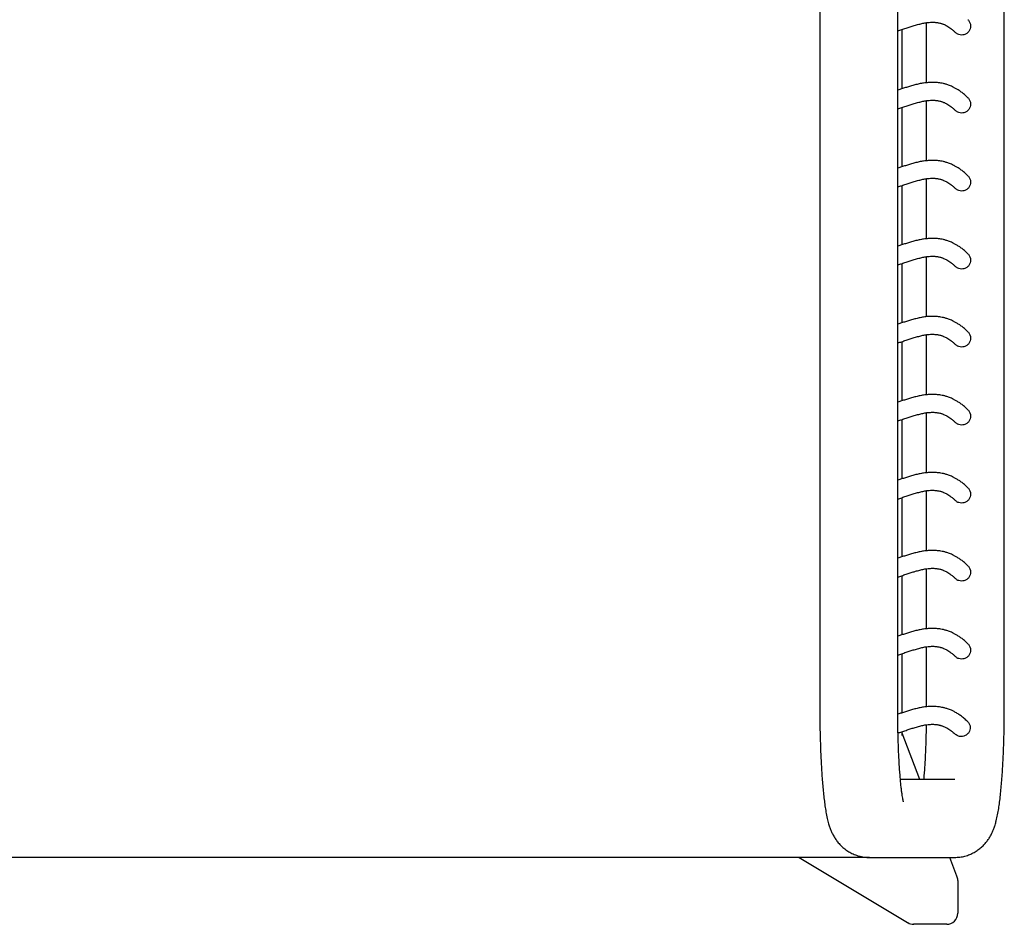
# Model space of a CAD drawing. Units: inches. Extents: x 11 to 219, y 8 to 144.
# Drawn here: x 122 to 140, y 111 to 127 of the extents above; entities that cross this region are included whole.
import ezdxf

# ---------------------------------------------------------------- set-up
doc = ezdxf.new("R2010")
doc.units = ezdxf.units.IN
doc.header["$LTSCALE"] = 15
doc.header["$MEASUREMENT"] = 0

msp = doc.modelspace()

# ---------------------------------------------------------------- linework, layer by layer
at = {"color": 7, "linetype": 'Continuous', "lineweight": 25}
for p, q in [((137.897, 114.467), (137.897, 141.042)), ((139.781, 114.467), (139.781, 141.042)), ((136.519, 138.066), (136.519, 114.467)), ((138.403, 126.554), (138.403, 125.494)), ((137.974, 125.387), (137.974, 126.434)), ((138.403, 125.176), (138.403, 124.116)), ((137.974, 124.009), (137.974, 125.056)), ((138.403, 123.798), (138.403, 122.738)), ((137.974, 122.631), (137.974, 123.678)), ((138.403, 122.42), (138.403, 121.36)), ((137.974, 121.253), (137.974, 122.3)), ((138.403, 121.042), (138.403, 119.982)), ((137.974, 119.876), (137.974, 120.922)), ((138.403, 119.665), (138.403, 118.604)), ((137.974, 118.498), (137.974, 119.544)), ((138.403, 118.287), (138.403, 117.226)), ((137.974, 117.12), (137.974, 118.166)), ((137.974, 115.742), (137.974, 116.788)), ((138.403, 116.909), (138.403, 115.848)), ((137.974, 114.364), (137.974, 115.41)), ((138.403, 115.531), (138.403, 114.467)), ((137.974, 113.964), (137.974, 114.032)), ((138.288, 113.188), (137.974, 114.003)), ((138.904, 113.188), (137.945, 113.188)), ((135.681, 111.81), (90.821, 111.81)), ((137.14, 111.81), (135.681, 111.81)), ((136.154, 111.81), (138.073, 110.658)), ((137.39, 111.81), (137.14, 111.81)), ((137.392, 111.81), (137.39, 111.81)), ((137.397, 111.81), (137.392, 111.81)), ((137.397, 111.81), (138.904, 111.81)), ((138.945, 111.481), (138.818, 111.81)), ((138.904, 111.81), (138.921, 111.81)), ((138.959, 111.405), (138.959, 110.825)), ((138.763, 110.629), (138.179, 110.629))]:
    msp.add_line(p, q, dxfattribs=at)
for centre, major_axis, ratio, start_param, end_param in [((138.761, 111.41), (-0.073, 0.19), 0.965949, 4.333458, 4.712389), ((138.761, 110.827), (-0.127, 0.153), 0.988908, 2.452334, 4.01216), ((138.175, 110.827), (-0.173, 0.104), 0.975763, 1.570796, 2.122102)]:
    msp.add_ellipse(centre, major_axis=major_axis, ratio=ratio, start_param=start_param, end_param=end_param, dxfattribs=at)
for points, knots in [([(137.897, 126.409), (137.921, 126.417), (137.971, 126.432), (138.044, 126.457), (138.118, 126.481), (138.193, 126.505), (138.268, 126.527), (138.343, 126.545), (138.404, 126.555), (138.455, 126.561), (138.495, 126.563), (138.533, 126.563), (138.564, 126.561), (138.591, 126.558), (138.615, 126.554), (138.636, 126.549), (138.655, 126.544), (138.672, 126.539), (138.69, 126.533), (138.711, 126.525), (138.737, 126.514), (138.768, 126.498), (138.802, 126.477), (138.84, 126.45), (138.879, 126.418), (138.906, 126.392), (138.918, 126.38)], [0, 0, 0, 0, 0.059291, 0.122587, 0.185878, 0.248862, 0.321553, 0.391769, 0.461864, 0.503772, 0.545633, 0.584702, 0.62056, 0.645781, 0.67226, 0.700313, 0.717582, 0.735399, 0.754603, 0.77643, 0.80585, 0.839007, 0.875905, 0.916553, 0.960963, 1, 1, 1, 1]), ([(139.135, 126.607), (139.139, 126.604), (139.156, 126.59), (139.176, 126.553), (139.188, 126.5), (139.181, 126.446), (139.156, 126.399), (139.118, 126.362), (139.072, 126.341), (139.04, 126.338), (139.026, 126.337)], [0, 0, 0, 0, 0.036147, 0.180612, 0.326544, 0.468292, 0.606601, 0.745844, 0.887323, 1, 1, 1, 1]), ([(139.026, 126.337), (139.009, 126.339), (138.974, 126.343), (138.937, 126.361), (138.923, 126.378), (138.92, 126.382)], [0, 0, 0, 0, 0.438305, 0.876503, 1, 1, 1, 1]), ([(139.136, 125.23), (139.121, 125.245), (139.087, 125.278), (139.035, 125.32), (138.982, 125.358), (138.933, 125.388), (138.888, 125.412), (138.848, 125.431), (138.813, 125.446), (138.783, 125.457), (138.755, 125.466), (138.729, 125.473), (138.698, 125.481), (138.662, 125.488), (138.621, 125.494), (138.581, 125.498), (138.539, 125.5), (138.484, 125.5), (138.416, 125.496), (138.336, 125.486), (138.257, 125.47), (138.18, 125.451), (138.106, 125.43), (138.034, 125.407), (137.966, 125.385), (137.92, 125.369), (137.898, 125.362), (137.897, 125.362)], [0, 0, 0, 0, 0.035724, 0.079909, 0.12075, 0.158255, 0.192432, 0.223283, 0.24933, 0.272426, 0.292806, 0.312219, 0.331021, 0.363084, 0.393205, 0.422731, 0.454378, 0.488225, 0.552832, 0.617266, 0.680863, 0.74542, 0.811863, 0.873815, 0.936118, 0.998419, 1, 1, 1, 1]), ([(137.897, 125.031), (137.921, 125.039), (137.971, 125.054), (138.044, 125.079), (138.118, 125.103), (138.193, 125.127), (138.268, 125.149), (138.343, 125.167), (138.404, 125.177), (138.455, 125.183), (138.495, 125.185), (138.533, 125.185), (138.564, 125.183), (138.591, 125.18), (138.615, 125.176), (138.636, 125.171), (138.655, 125.166), (138.672, 125.162), (138.69, 125.155), (138.711, 125.147), (138.737, 125.136), (138.768, 125.12), (138.802, 125.099), (138.84, 125.072), (138.879, 125.041), (138.906, 125.015), (138.918, 125.002)], [0, 0, 0, 0, 0.059291, 0.122587, 0.185878, 0.248862, 0.321553, 0.391769, 0.461864, 0.503772, 0.545633, 0.584702, 0.62056, 0.645781, 0.67226, 0.700313, 0.717582, 0.735399, 0.754603, 0.77643, 0.80585, 0.839007, 0.875905, 0.916553, 0.960963, 1, 1, 1, 1]), ([(139.135, 125.229), (139.139, 125.226), (139.156, 125.212), (139.176, 125.175), (139.188, 125.122), (139.181, 125.068), (139.156, 125.021), (139.118, 124.984), (139.072, 124.963), (139.04, 124.96), (139.026, 124.959)], [0, 0, 0, 0, 0.036147, 0.180612, 0.326544, 0.468292, 0.606601, 0.745844, 0.887323, 1, 1, 1, 1]), ([(139.026, 124.959), (139.009, 124.961), (138.974, 124.965), (138.937, 124.983), (138.923, 125), (138.92, 125.004)], [0, 0, 0, 0, 0.4383054, 0.8765026, 1, 1, 1, 1]), ([(139.136, 123.852), (139.121, 123.867), (139.087, 123.9), (139.035, 123.942), (138.982, 123.98), (138.933, 124.01), (138.888, 124.035), (138.848, 124.053), (138.813, 124.068), (138.783, 124.079), (138.755, 124.088), (138.729, 124.095), (138.698, 124.103), (138.662, 124.11), (138.621, 124.116), (138.581, 124.12), (138.539, 124.122), (138.484, 124.122), (138.416, 124.118), (138.336, 124.108), (138.257, 124.092), (138.18, 124.073), (138.106, 124.052), (138.034, 124.029), (137.966, 124.007), (137.92, 123.991), (137.898, 123.984), (137.897, 123.984)], [0, 0, 0, 0, 0.035724, 0.079909, 0.12075, 0.158255, 0.192432, 0.223283, 0.24933, 0.272426, 0.292806, 0.312219, 0.331021, 0.363084, 0.393205, 0.422731, 0.454378, 0.488225, 0.552832, 0.617266, 0.680863, 0.74542, 0.811863, 0.873815, 0.936118, 0.998419, 1, 1, 1, 1]), ([(137.897, 123.653), (137.921, 123.661), (137.971, 123.676), (138.044, 123.701), (138.118, 123.725), (138.193, 123.749), (138.268, 123.771), (138.343, 123.789), (138.404, 123.799), (138.455, 123.805), (138.495, 123.807), (138.533, 123.807), (138.564, 123.805), (138.591, 123.802), (138.615, 123.798), (138.636, 123.793), (138.655, 123.788), (138.672, 123.784), (138.69, 123.778), (138.711, 123.769), (138.737, 123.758), (138.768, 123.742), (138.802, 123.721), (138.84, 123.694), (138.879, 123.663), (138.906, 123.637), (138.918, 123.624)], [0, 0, 0, 0, 0.059291, 0.122587, 0.185878, 0.248862, 0.321553, 0.391769, 0.461864, 0.503772, 0.545633, 0.584702, 0.62056, 0.645781, 0.67226, 0.700313, 0.717582, 0.735399, 0.754603, 0.77643, 0.80585, 0.839007, 0.875905, 0.916553, 0.960963, 1, 1, 1, 1]), ([(139.135, 123.851), (139.139, 123.848), (139.156, 123.834), (139.176, 123.797), (139.188, 123.744), (139.181, 123.69), (139.156, 123.643), (139.118, 123.606), (139.072, 123.585), (139.04, 123.582), (139.026, 123.581)], [0, 0, 0, 0, 0.036147, 0.180612, 0.326544, 0.468292, 0.606601, 0.745844, 0.887323, 1, 1, 1, 1]), ([(139.026, 123.581), (139.009, 123.583), (138.974, 123.587), (138.937, 123.605), (138.923, 123.622), (138.92, 123.626)], [0, 0, 0, 0, 0.438305, 0.876503, 1, 1, 1, 1]), ([(139.136, 122.474), (139.121, 122.489), (139.087, 122.522), (139.035, 122.564), (138.982, 122.602), (138.933, 122.632), (138.888, 122.657), (138.848, 122.675), (138.813, 122.69), (138.783, 122.701), (138.755, 122.71), (138.729, 122.717), (138.698, 122.725), (138.662, 122.732), (138.621, 122.738), (138.581, 122.742), (138.539, 122.744), (138.484, 122.745), (138.416, 122.74), (138.336, 122.73), (138.257, 122.714), (138.18, 122.695), (138.106, 122.674), (138.034, 122.651), (137.966, 122.629), (137.92, 122.613), (137.898, 122.606), (137.897, 122.606)], [0, 0, 0, 0, 0.035724, 0.079909, 0.12075, 0.158255, 0.192432, 0.223283, 0.24933, 0.272426, 0.292806, 0.312219, 0.331021, 0.363084, 0.393205, 0.422731, 0.454378, 0.488225, 0.552832, 0.617266, 0.680863, 0.74542, 0.811863, 0.873815, 0.936118, 0.998419, 1, 1, 1, 1]), ([(137.897, 122.275), (137.921, 122.283), (137.971, 122.298), (138.044, 122.323), (138.118, 122.347), (138.193, 122.371), (138.268, 122.393), (138.343, 122.411), (138.404, 122.422), (138.455, 122.427), (138.495, 122.429), (138.533, 122.429), (138.564, 122.427), (138.591, 122.424), (138.615, 122.42), (138.636, 122.415), (138.655, 122.41), (138.672, 122.406), (138.69, 122.4), (138.711, 122.391), (138.737, 122.38), (138.768, 122.364), (138.802, 122.343), (138.84, 122.316), (138.879, 122.285), (138.906, 122.259), (138.918, 122.246)], [0, 0, 0, 0, 0.059291, 0.122587, 0.185878, 0.248862, 0.321553, 0.391769, 0.461864, 0.503772, 0.545633, 0.584702, 0.62056, 0.645781, 0.67226, 0.700313, 0.717582, 0.735399, 0.754603, 0.77643, 0.80585, 0.839007, 0.875905, 0.916553, 0.960963, 1, 1, 1, 1]), ([(139.135, 122.473), (139.139, 122.47), (139.156, 122.456), (139.176, 122.419), (139.188, 122.366), (139.181, 122.312), (139.156, 122.265), (139.118, 122.228), (139.072, 122.207), (139.04, 122.204), (139.026, 122.203)], [0, 0, 0, 0, 0.036147, 0.180612, 0.326544, 0.468292, 0.606601, 0.745844, 0.887323, 1, 1, 1, 1]), ([(139.026, 122.203), (139.009, 122.205), (138.974, 122.209), (138.937, 122.227), (138.923, 122.244), (138.92, 122.248)], [0, 0, 0, 0, 0.438305, 0.876503, 1, 1, 1, 1]), ([(139.136, 121.096), (139.121, 121.111), (139.087, 121.144), (139.035, 121.186), (138.982, 121.224), (138.933, 121.254), (138.888, 121.279), (138.848, 121.297), (138.813, 121.312), (138.783, 121.323), (138.755, 121.332), (138.729, 121.339), (138.698, 121.347), (138.662, 121.354), (138.621, 121.36), (138.581, 121.364), (138.539, 121.366), (138.484, 121.367), (138.416, 121.363), (138.336, 121.352), (138.257, 121.336), (138.18, 121.317), (138.106, 121.296), (138.034, 121.273), (137.966, 121.251), (137.92, 121.235), (137.898, 121.228), (137.897, 121.228)], [0, 0, 0, 0, 0.035724, 0.079909, 0.12075, 0.158255, 0.192432, 0.223283, 0.24933, 0.272426, 0.292806, 0.312219, 0.331021, 0.363084, 0.393205, 0.422731, 0.454378, 0.488225, 0.552832, 0.617266, 0.680863, 0.74542, 0.811863, 0.873815, 0.936118, 0.998419, 1, 1, 1, 1]), ([(137.897, 120.897), (137.921, 120.905), (137.971, 120.92), (138.044, 120.945), (138.118, 120.969), (138.193, 120.993), (138.268, 121.015), (138.343, 121.033), (138.404, 121.044), (138.455, 121.049), (138.495, 121.051), (138.533, 121.051), (138.564, 121.049), (138.591, 121.046), (138.615, 121.042), (138.636, 121.038), (138.655, 121.033), (138.672, 121.028), (138.69, 121.022), (138.711, 121.013), (138.737, 121.002), (138.768, 120.986), (138.802, 120.965), (138.84, 120.938), (138.879, 120.907), (138.906, 120.881), (138.918, 120.868)], [0, 0, 0, 0, 0.059291, 0.122587, 0.185878, 0.248862, 0.321553, 0.391769, 0.461864, 0.503772, 0.545633, 0.584702, 0.62056, 0.645781, 0.67226, 0.700313, 0.717582, 0.735399, 0.754603, 0.77643, 0.80585, 0.839007, 0.875905, 0.916553, 0.960963, 1, 1, 1, 1]), ([(139.135, 121.095), (139.139, 121.092), (139.156, 121.078), (139.176, 121.041), (139.188, 120.988), (139.181, 120.934), (139.156, 120.887), (139.118, 120.85), (139.072, 120.829), (139.04, 120.826), (139.026, 120.825)], [0, 0, 0, 0, 0.036147, 0.180612, 0.326544, 0.468292, 0.606601, 0.745844, 0.887323, 1, 1, 1, 1]), ([(139.026, 120.825), (139.009, 120.827), (138.974, 120.831), (138.937, 120.849), (138.923, 120.866), (138.92, 120.87)], [0, 0, 0, 0, 0.438305, 0.876503, 1, 1, 1, 1]), ([(139.136, 119.718), (139.121, 119.733), (139.087, 119.766), (139.035, 119.808), (138.982, 119.846), (138.933, 119.877), (138.888, 119.901), (138.848, 119.919), (138.813, 119.934), (138.783, 119.945), (138.755, 119.954), (138.729, 119.961), (138.698, 119.969), (138.662, 119.976), (138.621, 119.982), (138.581, 119.986), (138.539, 119.988), (138.484, 119.989), (138.416, 119.985), (138.336, 119.974), (138.257, 119.958), (138.18, 119.939), (138.106, 119.918), (138.034, 119.895), (137.966, 119.873), (137.92, 119.858), (137.898, 119.85), (137.897, 119.85)], [0, 0, 0, 0, 0.035724, 0.079909, 0.12075, 0.158255, 0.192432, 0.223283, 0.24933, 0.272426, 0.292806, 0.312219, 0.331021, 0.363084, 0.393205, 0.422731, 0.454378, 0.488225, 0.552832, 0.617266, 0.680863, 0.74542, 0.811863, 0.873815, 0.936118, 0.998419, 1, 1, 1, 1]), ([(137.897, 119.519), (137.921, 119.527), (137.971, 119.543), (138.044, 119.567), (138.118, 119.591), (138.193, 119.615), (138.268, 119.637), (138.343, 119.655), (138.404, 119.666), (138.455, 119.671), (138.495, 119.673), (138.533, 119.673), (138.564, 119.671), (138.591, 119.668), (138.615, 119.664), (138.636, 119.66), (138.655, 119.655), (138.672, 119.65), (138.69, 119.644), (138.711, 119.635), (138.737, 119.624), (138.768, 119.608), (138.802, 119.587), (138.84, 119.56), (138.879, 119.529), (138.906, 119.503), (138.918, 119.491)], [0, 0, 0, 0, 0.059291, 0.122587, 0.185878, 0.248862, 0.321553, 0.391769, 0.461864, 0.503772, 0.545633, 0.584702, 0.62056, 0.645781, 0.67226, 0.700313, 0.717582, 0.735399, 0.754603, 0.77643, 0.80585, 0.839007, 0.875905, 0.916553, 0.960963, 1, 1, 1, 1]), ([(139.135, 119.717), (139.139, 119.714), (139.156, 119.7), (139.176, 119.663), (139.188, 119.61), (139.181, 119.556), (139.156, 119.509), (139.118, 119.473), (139.072, 119.451), (139.04, 119.448), (139.026, 119.447)], [0, 0, 0, 0, 0.036147, 0.180612, 0.326544, 0.468292, 0.606601, 0.745844, 0.887323, 1, 1, 1, 1]), ([(139.026, 119.447), (139.009, 119.449), (138.974, 119.453), (138.937, 119.471), (138.923, 119.488), (138.92, 119.492)], [0, 0, 0, 0, 0.4383054, 0.8765026, 1, 1, 1, 1]), ([(139.136, 118.34), (139.121, 118.355), (139.087, 118.388), (139.035, 118.43), (138.982, 118.468), (138.933, 118.499), (138.888, 118.523), (138.848, 118.541), (138.813, 118.556), (138.783, 118.567), (138.755, 118.576), (138.729, 118.583), (138.698, 118.591), (138.662, 118.598), (138.621, 118.604), (138.581, 118.608), (138.539, 118.61), (138.484, 118.611), (138.416, 118.607), (138.336, 118.596), (138.257, 118.581), (138.18, 118.561), (138.106, 118.54), (138.034, 118.517), (137.966, 118.495), (137.92, 118.48), (137.898, 118.472), (137.897, 118.472)], [0, 0, 0, 0, 0.035724, 0.079909, 0.12075, 0.158255, 0.192432, 0.223283, 0.24933, 0.272426, 0.292806, 0.312219, 0.331021, 0.363084, 0.393205, 0.422731, 0.454378, 0.488225, 0.552832, 0.617266, 0.680863, 0.74542, 0.811863, 0.873815, 0.936118, 0.998419, 1, 1, 1, 1]), ([(137.897, 118.141), (137.921, 118.149), (137.971, 118.165), (138.044, 118.189), (138.118, 118.213), (138.193, 118.237), (138.268, 118.259), (138.343, 118.277), (138.404, 118.288), (138.455, 118.293), (138.495, 118.296), (138.533, 118.295), (138.564, 118.293), (138.591, 118.29), (138.615, 118.286), (138.636, 118.282), (138.655, 118.277), (138.672, 118.272), (138.69, 118.266), (138.711, 118.257), (138.737, 118.246), (138.768, 118.23), (138.802, 118.209), (138.84, 118.182), (138.879, 118.151), (138.906, 118.125), (138.918, 118.113)], [0, 0, 0, 0, 0.059291, 0.122587, 0.185878, 0.248862, 0.321553, 0.391769, 0.461864, 0.503772, 0.545633, 0.584702, 0.62056, 0.645781, 0.67226, 0.700313, 0.717582, 0.735399, 0.754603, 0.77643, 0.80585, 0.839007, 0.875905, 0.916553, 0.960963, 1, 1, 1, 1]), ([(139.135, 118.339), (139.139, 118.336), (139.156, 118.323), (139.176, 118.285), (139.188, 118.232), (139.181, 118.178), (139.156, 118.131), (139.118, 118.095), (139.072, 118.073), (139.04, 118.071), (139.026, 118.069)], [0, 0, 0, 0, 0.0361474, 0.1806116, 0.3265436, 0.4682921, 0.6066008, 0.7458442, 0.8873233, 1, 1, 1, 1]), ([(139.026, 118.069), (139.009, 118.071), (138.974, 118.075), (138.937, 118.093), (138.923, 118.11), (138.92, 118.114)], [0, 0, 0, 0, 0.438305, 0.876503, 1, 1, 1, 1]), ([(139.136, 116.962), (139.121, 116.977), (139.087, 117.01), (139.035, 117.052), (138.982, 117.09), (138.933, 117.121), (138.888, 117.145), (138.848, 117.163), (138.813, 117.178), (138.783, 117.189), (138.755, 117.198), (138.729, 117.205), (138.698, 117.213), (138.662, 117.22), (138.621, 117.226), (138.581, 117.23), (138.539, 117.232), (138.484, 117.233), (138.416, 117.229), (138.336, 117.218), (138.257, 117.203), (138.18, 117.183), (138.106, 117.162), (138.034, 117.14), (137.966, 117.117), (137.92, 117.102), (137.898, 117.094), (137.897, 117.094)], [0, 0, 0, 0, 0.035724, 0.079909, 0.12075, 0.158255, 0.192432, 0.223283, 0.24933, 0.272426, 0.292806, 0.312219, 0.331021, 0.363084, 0.393205, 0.422731, 0.454378, 0.488225, 0.552832, 0.617266, 0.680863, 0.74542, 0.811863, 0.873815, 0.936118, 0.998419, 1, 1, 1, 1]), ([(139.135, 116.961), (139.139, 116.959), (139.156, 116.945), (139.176, 116.907), (139.188, 116.854), (139.181, 116.8), (139.156, 116.753), (139.118, 116.717), (139.072, 116.695), (139.04, 116.693), (139.026, 116.691)], [0, 0, 0, 0, 0.036147, 0.180612, 0.326544, 0.468292, 0.606601, 0.745844, 0.887323, 1, 1, 1, 1]), ([(137.897, 116.763), (137.921, 116.771), (137.971, 116.787), (138.044, 116.811), (138.118, 116.835), (138.193, 116.859), (138.268, 116.881), (138.343, 116.899), (138.404, 116.91), (138.455, 116.915), (138.495, 116.918), (138.533, 116.917), (138.564, 116.915), (138.591, 116.912), (138.615, 116.908), (138.636, 116.904), (138.655, 116.899), (138.672, 116.894), (138.69, 116.888), (138.711, 116.88), (138.737, 116.868), (138.768, 116.852), (138.802, 116.831), (138.84, 116.804), (138.879, 116.773), (138.906, 116.747), (138.918, 116.735)], [0, 0, 0, 0, 0.059291, 0.122587, 0.185878, 0.248862, 0.321553, 0.391769, 0.461864, 0.503772, 0.545633, 0.584702, 0.62056, 0.645781, 0.67226, 0.700313, 0.717582, 0.735399, 0.754603, 0.77643, 0.80585, 0.839007, 0.875905, 0.916553, 0.960963, 1, 1, 1, 1]), ([(139.026, 116.691), (139.009, 116.693), (138.974, 116.697), (138.937, 116.715), (138.923, 116.732), (138.92, 116.736)], [0, 0, 0, 0, 0.438305, 0.876503, 1, 1, 1, 1]), ([(139.136, 115.584), (139.121, 115.599), (139.087, 115.632), (139.035, 115.674), (138.982, 115.712), (138.933, 115.743), (138.888, 115.767), (138.848, 115.786), (138.813, 115.8), (138.783, 115.811), (138.755, 115.82), (138.729, 115.827), (138.698, 115.835), (138.662, 115.842), (138.621, 115.848), (138.581, 115.852), (138.539, 115.854), (138.484, 115.855), (138.416, 115.851), (138.336, 115.84), (138.257, 115.825), (138.18, 115.806), (138.106, 115.784), (138.034, 115.762), (137.966, 115.739), (137.92, 115.724), (137.898, 115.716), (137.897, 115.716)], [0, 0, 0, 0, 0.035724, 0.079909, 0.12075, 0.158255, 0.192432, 0.223283, 0.24933, 0.272426, 0.292806, 0.312219, 0.331021, 0.363084, 0.393205, 0.422731, 0.454378, 0.488225, 0.552832, 0.617266, 0.680863, 0.74542, 0.811863, 0.873815, 0.936118, 0.998419, 1, 1, 1, 1]), ([(139.135, 115.583), (139.139, 115.581), (139.156, 115.567), (139.176, 115.529), (139.188, 115.476), (139.181, 115.422), (139.156, 115.375), (139.118, 115.339), (139.072, 115.317), (139.04, 115.315), (139.026, 115.314)], [0, 0, 0, 0, 0.036147, 0.180612, 0.326544, 0.468292, 0.606601, 0.745844, 0.887323, 1, 1, 1, 1]), ([(137.897, 115.385), (137.921, 115.393), (137.971, 115.409), (138.044, 115.433), (138.118, 115.457), (138.193, 115.481), (138.268, 115.503), (138.343, 115.521), (138.404, 115.532), (138.455, 115.537), (138.495, 115.54), (138.533, 115.539), (138.564, 115.537), (138.591, 115.534), (138.615, 115.53), (138.636, 115.526), (138.655, 115.521), (138.672, 115.516), (138.69, 115.51), (138.711, 115.502), (138.737, 115.49), (138.768, 115.474), (138.802, 115.453), (138.84, 115.426), (138.879, 115.395), (138.906, 115.369), (138.918, 115.357)], [0, 0, 0, 0, 0.059291, 0.122587, 0.185878, 0.248862, 0.321553, 0.391769, 0.461864, 0.503772, 0.545633, 0.584702, 0.62056, 0.645781, 0.67226, 0.700313, 0.717582, 0.735399, 0.754603, 0.77643, 0.80585, 0.839007, 0.875905, 0.916553, 0.960963, 1, 1, 1, 1]), ([(139.026, 115.314), (139.009, 115.315), (138.974, 115.319), (138.937, 115.337), (138.923, 115.354), (138.92, 115.358)], [0, 0, 0, 0, 0.4383054, 0.8765026, 1, 1, 1, 1]), ([(136.519, 114.467), (136.519, 114.439), (136.519, 114.357), (136.521, 114.221), (136.523, 114.061), (136.527, 113.903), (136.532, 113.748), (136.538, 113.597), (136.545, 113.451), (136.553, 113.31), (136.563, 113.174), (136.574, 113.045), (136.586, 112.921), (136.6, 112.804), (136.616, 112.691), (136.634, 112.58), (136.656, 112.479), (136.679, 112.393), (136.702, 112.323), (136.727, 112.262), (136.756, 112.202), (136.791, 112.143), (136.834, 112.084), (136.885, 112.026), (136.944, 111.971), (137.012, 111.921), (137.088, 111.879), (137.169, 111.846), (137.257, 111.822), (137.334, 111.811), (137.382, 111.81), (137.397, 111.81)], [0, 0, 0, 0, 0.022314, 0.06474, 0.107193, 0.149692, 0.192267, 0.234954, 0.277798, 0.32086, 0.364221, 0.408003, 0.452391, 0.497687, 0.544433, 0.59372, 0.648205, 0.690555, 0.720972, 0.748121, 0.77272, 0.796047, 0.819038, 0.842091, 0.865455, 0.889129, 0.913013, 0.937014, 0.961075, 0.987785, 1, 1, 1, 1]), ([(137.999, 112.79), (137.999, 112.79), (138, 112.788), (137.998, 112.795), (137.994, 112.81), (137.989, 112.838), (137.981, 112.879), (137.973, 112.932), (137.964, 112.999), (137.955, 113.079), (137.946, 113.171), (137.938, 113.273), (137.929, 113.386), (137.922, 113.507), (137.915, 113.636), (137.91, 113.771), (137.905, 113.912), (137.901, 114.057), (137.899, 114.206), (137.897, 114.343), (137.897, 114.43), (137.897, 114.467)], [0, 0, 0, 0, 0.0016461, 0.0370248, 0.0763918, 0.1199676, 0.1676276, 0.2189567, 0.2733692, 0.3302414, 0.3890061, 0.4491965, 0.5104501, 0.5724947, 0.6351279, 0.6981994, 0.7615961, 0.8252311, 0.8890362, 0.9529553, 1, 1, 1, 1]), ([(139.133, 114.209), (139.114, 114.228), (139.072, 114.267), (139.011, 114.314), (138.95, 114.355), (138.896, 114.385), (138.85, 114.407), (138.812, 114.423), (138.781, 114.434), (138.752, 114.443), (138.726, 114.45), (138.694, 114.458), (138.658, 114.465), (138.618, 114.471), (138.577, 114.475), (138.537, 114.477), (138.482, 114.477), (138.414, 114.473), (138.335, 114.462), (138.257, 114.446), (138.18, 114.427), (138.105, 114.406), (138.034, 114.383), (137.966, 114.361), (137.92, 114.346), (137.898, 114.338), (137.898, 114.338)], [0, 0, 0, 0, 0.04584, 0.096929, 0.14344, 0.185385, 0.222772, 0.248953, 0.272326, 0.293105, 0.312877, 0.33197, 0.364374, 0.394612, 0.424061, 0.455501, 0.489014, 0.552873, 0.617083, 0.681058, 0.746036, 0.812656, 0.874568, 0.936785, 0.999001, 1, 1, 1, 1]), ([(138.904, 111.81), (138.935, 111.811), (138.997, 111.813), (139.086, 111.832), (139.17, 111.86), (139.247, 111.897), (139.317, 111.94), (139.378, 111.99), (139.432, 112.043), (139.478, 112.098), (139.516, 112.153), (139.548, 112.209), (139.575, 112.265), (139.598, 112.323), (139.62, 112.387), (139.642, 112.468), (139.663, 112.563), (139.682, 112.671), (139.698, 112.786), (139.713, 112.906), (139.726, 113.035), (139.737, 113.168), (139.747, 113.306), (139.756, 113.449), (139.763, 113.597), (139.769, 113.749), (139.774, 113.904), (139.778, 114.062), (139.78, 114.223), (139.781, 114.358), (139.781, 114.44), (139.781, 114.467)], [0, 0, 0, 0, 0.025477, 0.050172, 0.074193, 0.097624, 0.12053, 0.142947, 0.164924, 0.186566, 0.208147, 0.23011, 0.253186, 0.278562, 0.308083, 0.345038, 0.396659, 0.447267, 0.493725, 0.542697, 0.589093, 0.634063, 0.678182, 0.721747, 0.764936, 0.807861, 0.850599, 0.893205, 0.935722, 0.978183, 1, 1, 1, 1]), ([(139.133, 114.208), (139.135, 114.207), (139.151, 114.195), (139.17, 114.16), (139.182, 114.111), (139.177, 114.061), (139.156, 114.015), (139.118, 113.977), (139.069, 113.951), (139.033, 113.947), (139.016, 113.946)], [0, 0, 0, 0, 0.021456, 0.1603, 0.295286, 0.427413, 0.565088, 0.714407, 0.868145, 1, 1, 1, 1]), ([(137.903, 114.009), (137.925, 114.016), (137.973, 114.031), (138.044, 114.055), (138.117, 114.079), (138.192, 114.103), (138.267, 114.125), (138.342, 114.143), (138.404, 114.154), (138.454, 114.159), (138.494, 114.162), (138.531, 114.162), (138.56, 114.16), (138.581, 114.158), (138.596, 114.155), (138.613, 114.153), (138.63, 114.149), (138.647, 114.145), (138.666, 114.14), (138.686, 114.133), (138.709, 114.124), (138.736, 114.113), (138.766, 114.097), (138.8, 114.077), (138.838, 114.05), (138.875, 114.021), (138.9, 113.997), (138.911, 113.986)], [0, 0, 0, 0, 0.055446, 0.11925, 0.183048, 0.246576, 0.320165, 0.391565, 0.462451, 0.50445, 0.546185, 0.585234, 0.621229, 0.638179, 0.655597, 0.67381, 0.692817, 0.71262, 0.733219, 0.755168, 0.780248, 0.810029, 0.843399, 0.880364, 0.920931, 0.965111, 1, 1, 1, 1]), ([(138.401, 114.152), (138.4, 114.131), (138.399, 114.06), (138.396, 113.941), (138.392, 113.799), (138.386, 113.661), (138.38, 113.53), (138.372, 113.406), (138.364, 113.29), (138.358, 113.221), (138.356, 113.188)], [0, 0, 0, 0, 0.0589227, 0.1957104, 0.3322129, 0.4683087, 0.6038492, 0.7386456, 0.8724508, 1, 1, 1, 1]), ([(139.016, 113.946), (139, 113.947), (138.968, 113.95), (138.932, 113.967), (138.917, 113.982), (138.912, 113.988)], [0, 0, 0, 0, 0.400661, 0.800189, 1, 1, 1, 1])]:
    msp.add_open_spline(points, degree=3, knots=knots, dxfattribs=at)

doc.saveas('drawing.dxf')
